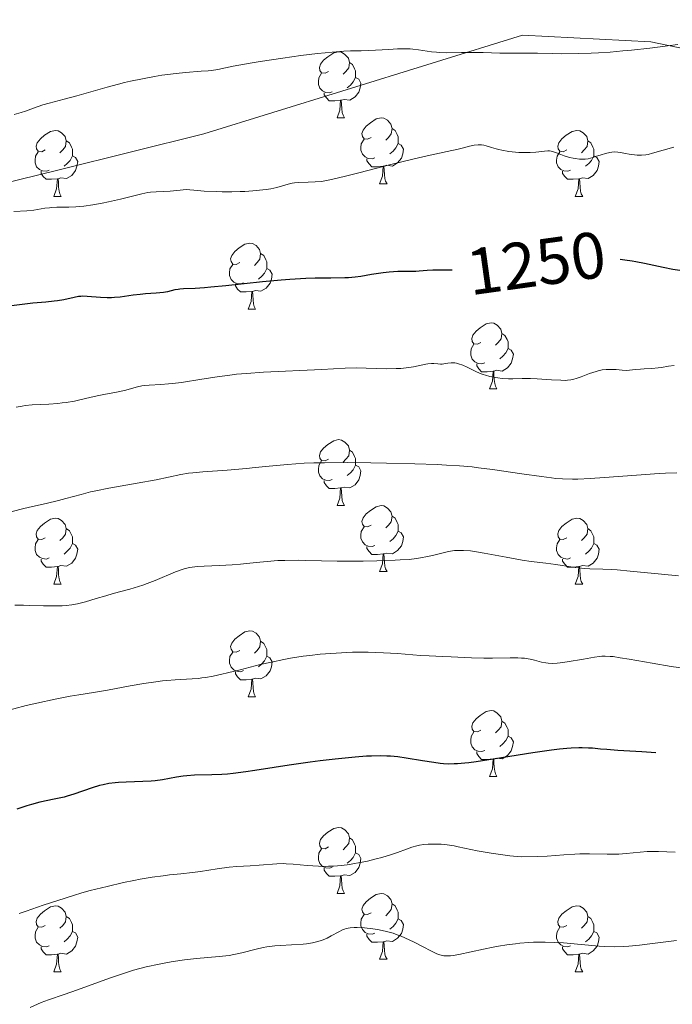
# Model space of a CAD drawing. Units: metres. Extents: x 653688 to 658209, y 4757522 to 4760592.
# Drawn here: x 654832 to 654931, y 4758327 to 4758477 of the extents above; entities that cross this region are included whole.
import ezdxf
from ezdxf.enums import TextEntityAlignment as Align

# ---------------------------------------------------------------- set-up
doc = ezdxf.new("R2010")
doc.units = ezdxf.units.M
doc.header["$MEASUREMENT"] = 0
doc.linetypes.add('DGN Style 3', pattern=[76.2188, 54.442, -21.7768])
for name, color, linetype, lineweight in [('Carátula', 7, 'Continuous', 0), ('Elementos auxiliares', 7, 'Continuous', 0), ('Entidades rústicas y varios', 7, 'Continuous', 0), ('Relieve y altimetría', 7, 'Continuous', 0), ('Textos de rotulación', 7, 'Continuous', 0), ('Viales y ferrocarril', 7, 'Continuous', 0)]:
    doc.layers.add(name, color=color, linetype=linetype, lineweight=lineweight)
doc.styles.add('Style-ariali', font='ariali.shx', dxfattribs={"bigfont": 'arialibig.shx'})

msp = doc.modelspace()

# ---------------------------------------------------------------- linework, layer by layer
at = {"layer": 'Carátula', "color": 7, "linetype": 'Continuous', "lineweight": 0}
msp.add_3dface([(653755.57, 4757521.51), (658209.41, 4757623.14), (658141.66, 4760592.38), (653687.81, 4760490.75)], dxfattribs=at)
at = {"layer": 'Elementos auxiliares', "color": 250, "linetype": 'Continuous', "lineweight": 0}
msp.add_3dface([(654631.83, 4757935.37), (654579.55, 4760248.73), (657976.79, 4760326.31), (658030.25, 4758012.92)], dxfattribs=at)
at = {"layer": 'Entidades rústicas y varios', "color": 92, "linetype": 'Continuous', "lineweight": 0, "flags": 128}
for points in [[(654879.15, 4758469.35), (654878.62, 4758469.08), (654878.09, 4758469.14), (654877.82, 4758469.51), (654877.77, 4758469.93), (654877.93, 4758470.45), (654878.41, 4758471.05), (654879.04, 4758471.58), (654879.94, 4758472.16), (654880.69, 4758472.32), (654881.11, 4758472.27), (654881.64, 4758471.95), (654882.17, 4758471.37), (654882.33, 4758470.73), (654882.22, 4758469.88), (654881.8, 4758469.35), (654881.38, 4758468.92)], [(654882.33, 4758470.73), (654882.81, 4758470.41), (654883.12, 4758469.77), (654883.28, 4758469.45), (654883.28, 4758468.87), (654883.28, 4758468.45), (654882.91, 4758467.76), (654882.49, 4758467.28), (654882.01, 4758466.86)], [(654879.73, 4758466.27), (654879.31, 4758466.11), (654878.72, 4758466.17), (654878.25, 4758466.38), (654877.82, 4758466.8), (654877.61, 4758467.39), (654877.61, 4758467.81), (654877.66, 4758468.39), (654878.09, 4758469.08)], [(654883.28, 4758468.45), (654883.74, 4758468.2), (654884.08, 4758467.58), (654883.97, 4758466.86), (654883.76, 4758466.22), (654883.18, 4758465.48), (654882.38, 4758465), (654881.53, 4758465.1), (654881.1, 4758464.97)], [(654880.99, 4758464.97), (654880.1, 4758464.89), (654879.26, 4758464.89), (654878.83, 4758465.32), (654878.51, 4758465.79), (654878.51, 4758466.11)], [(654880.45, 4758462.29), (654880.88, 4758463.45), (654880.99, 4758464.97), (654881.1, 4758464.97), (654881.14, 4758464.39), (654881.17, 4758463.7), (654881.24, 4758463.09), (654881.36, 4758462.69), (654881.57, 4758462.29)], [(654880.45, 4758462.29), (654881.57, 4758462.29)], [(654885.62, 4758459.31), (654885.09, 4758459.05), (654884.56, 4758459.1), (654884.3, 4758459.47), (654884.24, 4758459.9), (654884.4, 4758460.42), (654884.88, 4758461.01), (654885.52, 4758461.54), (654886.42, 4758462.13), (654887.16, 4758462.29), (654887.59, 4758462.23), (654888.12, 4758461.92), (654888.65, 4758461.33), (654888.81, 4758460.69), (654888.7, 4758459.84), (654888.27, 4758459.31), (654887.85, 4758458.89)], [(654888.81, 4758460.69), (654889.28, 4758460.38), (654889.6, 4758459.74), (654889.76, 4758459.42), (654889.76, 4758458.84), (654889.76, 4758458.41), (654889.39, 4758457.72), (654888.97, 4758457.24), (654888.49, 4758456.82)], [(654836.07, 4758457.41), (654835.54, 4758457.14), (654835.01, 4758457.2), (654834.74, 4758457.57), (654834.69, 4758457.99), (654834.85, 4758458.51), (654835.33, 4758459.11), (654835.96, 4758459.64), (654836.86, 4758460.22), (654837.61, 4758460.38), (654838.03, 4758460.33), (654838.56, 4758460.01), (654839.09, 4758459.43), (654839.25, 4758458.79), (654839.14, 4758457.94), (654838.72, 4758457.41), (654838.3, 4758456.98)], [(654886.21, 4758456.23), (654885.78, 4758456.07), (654885.2, 4758456.13), (654884.72, 4758456.34), (654884.3, 4758456.77), (654884.08, 4758457.35), (654884.08, 4758457.77), (654884.14, 4758458.36), (654884.56, 4758459.05)], [(654915.39, 4758457.41), (654914.86, 4758457.14), (654914.33, 4758457.2), (654914.07, 4758457.57), (654914.01, 4758457.99), (654914.17, 4758458.51), (654914.65, 4758459.11), (654915.29, 4758459.64), (654916.19, 4758460.22), (654916.93, 4758460.38), (654917.36, 4758460.33), (654917.89, 4758460.01), (654918.42, 4758459.43), (654918.58, 4758458.79), (654918.47, 4758457.94), (654918.04, 4758457.41), (654917.62, 4758456.98)], [(654839.25, 4758458.79), (654839.73, 4758458.47), (654840.04, 4758457.83), (654840.2, 4758457.51), (654840.2, 4758456.93), (654840.2, 4758456.51), (654839.83, 4758455.82), (654839.41, 4758455.34), (654838.93, 4758454.92)], [(654889.76, 4758458.41), (654890.21, 4758458.16), (654890.56, 4758457.55), (654890.45, 4758456.82), (654890.24, 4758456.18), (654889.65, 4758455.44), (654888.86, 4758454.96), (654888.01, 4758455.07), (654887.58, 4758454.94)], [(654918.58, 4758458.79), (654919.05, 4758458.47), (654919.37, 4758457.83), (654919.53, 4758457.51), (654919.53, 4758456.93), (654919.53, 4758456.51), (654919.16, 4758455.82), (654918.74, 4758455.34), (654918.26, 4758454.92)], [(654836.65, 4758454.33), (654836.23, 4758454.17), (654835.64, 4758454.23), (654835.17, 4758454.44), (654834.74, 4758454.86), (654834.53, 4758455.45), (654834.53, 4758455.87), (654834.58, 4758456.45), (654835.01, 4758457.14)], [(654840.2, 4758456.51), (654840.66, 4758456.26), (654841, 4758455.64), (654840.89, 4758454.92), (654840.68, 4758454.28), (654840.1, 4758453.54), (654839.3, 4758453.06), (654838.45, 4758453.16), (654838.02, 4758453.03)], [(654887.47, 4758454.94), (654886.58, 4758454.85), (654885.73, 4758454.85), (654885.31, 4758455.28), (654884.99, 4758455.76), (654884.99, 4758456.07)], [(654915.98, 4758454.33), (654915.55, 4758454.17), (654914.97, 4758454.23), (654914.49, 4758454.44), (654914.07, 4758454.86), (654913.85, 4758455.45), (654913.85, 4758455.87), (654913.91, 4758456.45), (654914.33, 4758457.14)], [(654919.53, 4758456.51), (654919.98, 4758456.26), (654920.33, 4758455.64), (654920.22, 4758454.92), (654920.01, 4758454.28), (654919.42, 4758453.54), (654918.63, 4758453.06), (654917.78, 4758453.16), (654917.35, 4758453.03)], [(654886.92, 4758452.25), (654887.36, 4758453.41), (654887.47, 4758454.94), (654887.58, 4758454.94), (654887.61, 4758454.35), (654887.65, 4758453.67), (654887.72, 4758453.05), (654887.83, 4758452.65), (654888.05, 4758452.25)], [(654837.91, 4758453.03), (654837.02, 4758452.95), (654836.18, 4758452.95), (654835.75, 4758453.38), (654835.43, 4758453.85), (654835.43, 4758454.17)], [(654837.37, 4758450.35), (654837.8, 4758451.51), (654837.91, 4758453.03), (654838.02, 4758453.03), (654838.06, 4758452.45), (654838.09, 4758451.76), (654838.16, 4758451.15), (654838.28, 4758450.75), (654838.49, 4758450.35)], [(654917.24, 4758453.03), (654916.35, 4758452.95), (654915.5, 4758452.95), (654915.08, 4758453.38), (654914.76, 4758453.85), (654914.76, 4758454.17)], [(654916.69, 4758450.35), (654917.13, 4758451.51), (654917.24, 4758453.03), (654917.35, 4758453.03), (654917.38, 4758452.45), (654917.42, 4758451.76), (654917.49, 4758451.15), (654917.6, 4758450.75), (654917.82, 4758450.35)], [(654886.92, 4758452.25), (654888.05, 4758452.25)], [(654837.37, 4758450.35), (654838.49, 4758450.35)], [(654916.69, 4758450.35), (654917.82, 4758450.35)], [(654865.64, 4758440.26), (654865.11, 4758440), (654864.58, 4758440.05), (654864.32, 4758440.42), (654864.26, 4758440.85), (654864.42, 4758441.37), (654864.9, 4758441.96), (654865.54, 4758442.49), (654866.44, 4758443.08), (654867.18, 4758443.24), (654867.61, 4758443.18), (654868.14, 4758442.87), (654868.67, 4758442.28), (654868.83, 4758441.64), (654868.72, 4758440.79), (654868.29, 4758440.26), (654867.87, 4758439.84)], [(654868.83, 4758441.64), (654869.3, 4758441.33), (654869.62, 4758440.69), (654869.78, 4758440.37), (654869.78, 4758439.79), (654869.78, 4758439.36), (654869.41, 4758438.67), (654868.99, 4758438.19), (654868.51, 4758437.77)], [(654866.23, 4758437.18), (654865.8, 4758437.02), (654865.22, 4758437.08), (654864.74, 4758437.29), (654864.32, 4758437.72), (654864.1, 4758438.3), (654864.1, 4758438.72), (654864.16, 4758439.31), (654864.58, 4758440)], [(654869.78, 4758439.36), (654870.23, 4758439.11), (654870.58, 4758438.5), (654870.47, 4758437.77), (654870.26, 4758437.13), (654869.67, 4758436.39), (654868.88, 4758435.91), (654868.03, 4758436.02), (654867.6, 4758435.89)], [(654867.49, 4758435.89), (654866.6, 4758435.8), (654865.75, 4758435.8), (654865.33, 4758436.23), (654865.01, 4758436.71), (654865.01, 4758437.02)], [(654866.94, 4758433.2), (654867.38, 4758434.36), (654867.49, 4758435.89), (654867.6, 4758435.89), (654867.63, 4758435.3), (654867.67, 4758434.62), (654867.74, 4758434), (654867.85, 4758433.6), (654868.07, 4758433.2)], [(654866.94, 4758433.2), (654868.07, 4758433.2)], [(654902.33, 4758428.12), (654901.8, 4758427.86), (654901.27, 4758427.91), (654901.01, 4758428.28), (654900.95, 4758428.71), (654901.11, 4758429.23), (654901.59, 4758429.82), (654902.23, 4758430.35), (654903.13, 4758430.94), (654903.87, 4758431.1), (654904.3, 4758431.04), (654904.83, 4758430.73), (654905.36, 4758430.14), (654905.52, 4758429.5), (654905.41, 4758428.65), (654904.98, 4758428.12), (654904.56, 4758427.7)], [(654905.52, 4758429.5), (654905.99, 4758429.19), (654906.31, 4758428.55), (654906.47, 4758428.23), (654906.47, 4758427.65), (654906.47, 4758427.22), (654906.1, 4758426.53), (654905.68, 4758426.05), (654905.2, 4758425.63)], [(654902.92, 4758425.04), (654902.49, 4758424.88), (654901.91, 4758424.94), (654901.43, 4758425.15), (654901.01, 4758425.58), (654900.79, 4758426.16), (654900.79, 4758426.58), (654900.85, 4758427.17), (654901.27, 4758427.86)], [(654906.47, 4758427.22), (654906.92, 4758426.97), (654907.27, 4758426.36), (654907.16, 4758425.63), (654906.95, 4758424.99), (654906.36, 4758424.25), (654905.57, 4758423.77), (654904.72, 4758423.88), (654904.29, 4758423.75)], [(654904.18, 4758423.75), (654903.29, 4758423.66), (654902.44, 4758423.66), (654902.02, 4758424.09), (654901.7, 4758424.57), (654901.7, 4758424.88)], [(654903.63, 4758421.06), (654904.07, 4758422.22), (654904.18, 4758423.75), (654904.29, 4758423.75), (654904.32, 4758423.16), (654904.36, 4758422.48), (654904.43, 4758421.86), (654904.54, 4758421.46), (654904.76, 4758421.06)], [(654903.63, 4758421.06), (654904.76, 4758421.06)], [(654879.15, 4758410.35), (654878.62, 4758410.09), (654878.09, 4758410.14), (654877.82, 4758410.51), (654877.77, 4758410.94), (654877.93, 4758411.46), (654878.41, 4758412.05), (654879.04, 4758412.58), (654879.94, 4758413.17), (654880.69, 4758413.33), (654881.11, 4758413.27), (654881.64, 4758412.96), (654882.17, 4758412.37), (654882.33, 4758411.73), (654882.22, 4758410.88), (654881.8, 4758410.35), (654881.38, 4758409.93)], [(654882.33, 4758411.73), (654882.81, 4758411.42), (654883.12, 4758410.78), (654883.28, 4758410.46), (654883.28, 4758409.88), (654883.28, 4758409.45), (654882.91, 4758408.76), (654882.49, 4758408.28), (654882.01, 4758407.86)], [(654879.73, 4758407.27), (654879.31, 4758407.11), (654878.72, 4758407.17), (654878.25, 4758407.38), (654877.82, 4758407.81), (654877.61, 4758408.39), (654877.61, 4758408.81), (654877.66, 4758409.4), (654878.09, 4758410.09)], [(654883.28, 4758409.45), (654883.74, 4758409.2), (654884.08, 4758408.59), (654883.97, 4758407.86), (654883.76, 4758407.22), (654883.18, 4758406.48), (654882.38, 4758406), (654881.53, 4758406.11), (654881.1, 4758405.98)], [(654880.99, 4758405.98), (654880.1, 4758405.89), (654879.26, 4758405.89), (654878.83, 4758406.32), (654878.51, 4758406.8), (654878.51, 4758407.11)], [(654880.45, 4758403.29), (654880.88, 4758404.45), (654880.99, 4758405.98), (654881.1, 4758405.98), (654881.14, 4758405.39), (654881.17, 4758404.71), (654881.24, 4758404.09), (654881.36, 4758403.69), (654881.57, 4758403.29)], [(654880.45, 4758403.29), (654881.57, 4758403.29)], [(654885.62, 4758400.32), (654885.09, 4758400.05), (654884.56, 4758400.11), (654884.3, 4758400.48), (654884.24, 4758400.9), (654884.4, 4758401.42), (654884.88, 4758402.02), (654885.52, 4758402.55), (654886.42, 4758403.13), (654887.16, 4758403.29), (654887.59, 4758403.24), (654888.12, 4758402.92), (654888.65, 4758402.34), (654888.81, 4758401.7), (654888.7, 4758400.85), (654888.27, 4758400.32), (654887.85, 4758399.89)], [(654836.07, 4758398.41), (654835.54, 4758398.15), (654835.01, 4758398.2), (654834.74, 4758398.57), (654834.69, 4758399), (654834.85, 4758399.52), (654835.33, 4758400.11), (654835.96, 4758400.64), (654836.86, 4758401.23), (654837.61, 4758401.39), (654838.03, 4758401.33), (654838.56, 4758401.02), (654839.09, 4758400.43), (654839.25, 4758399.79), (654839.14, 4758398.94), (654838.72, 4758398.41), (654838.3, 4758397.99)], [(654888.81, 4758401.7), (654889.28, 4758401.38), (654889.6, 4758400.74), (654889.76, 4758400.42), (654889.76, 4758399.84), (654889.76, 4758399.42), (654889.39, 4758398.73), (654888.97, 4758398.25), (654888.49, 4758397.83)], [(654915.39, 4758398.41), (654914.86, 4758398.15), (654914.33, 4758398.2), (654914.07, 4758398.57), (654914.01, 4758399), (654914.17, 4758399.52), (654914.65, 4758400.11), (654915.29, 4758400.64), (654916.19, 4758401.23), (654916.93, 4758401.39), (654917.36, 4758401.33), (654917.89, 4758401.02), (654918.42, 4758400.43), (654918.58, 4758399.79), (654918.47, 4758398.94), (654918.04, 4758398.41), (654917.62, 4758397.99)], [(654839.25, 4758399.79), (654839.73, 4758399.48), (654840.04, 4758398.84), (654840.2, 4758398.52), (654840.2, 4758397.94), (654840.2, 4758397.51), (654839.83, 4758396.82), (654839.41, 4758396.34), (654838.93, 4758395.92)], [(654886.21, 4758397.24), (654885.78, 4758397.08), (654885.2, 4758397.14), (654884.72, 4758397.35), (654884.3, 4758397.77), (654884.08, 4758398.36), (654884.08, 4758398.78), (654884.14, 4758399.36), (654884.56, 4758400.05)], [(654889.76, 4758399.42), (654890.21, 4758399.17), (654890.56, 4758398.55), (654890.45, 4758397.83), (654890.24, 4758397.19), (654889.65, 4758396.45), (654888.86, 4758395.97), (654888.01, 4758396.07), (654887.58, 4758395.94)], [(654918.58, 4758399.79), (654919.05, 4758399.48), (654919.37, 4758398.84), (654919.53, 4758398.52), (654919.53, 4758397.94), (654919.53, 4758397.51), (654919.16, 4758396.82), (654918.74, 4758396.34), (654918.26, 4758395.92)], [(654836.65, 4758395.33), (654836.23, 4758395.17), (654835.64, 4758395.23), (654835.17, 4758395.44), (654834.74, 4758395.87), (654834.53, 4758396.45), (654834.53, 4758396.87), (654834.58, 4758397.46), (654835.01, 4758398.15)], [(654915.98, 4758395.33), (654915.55, 4758395.17), (654914.97, 4758395.23), (654914.49, 4758395.44), (654914.07, 4758395.87), (654913.85, 4758396.45), (654913.85, 4758396.87), (654913.91, 4758397.46), (654914.33, 4758398.15)], [(654840.2, 4758397.51), (654840.66, 4758397.26), (654841, 4758396.65), (654840.89, 4758395.92), (654840.68, 4758395.28), (654840.1, 4758394.54), (654839.3, 4758394.06), (654838.45, 4758394.17), (654838.02, 4758394.04)], [(654887.47, 4758395.94), (654886.58, 4758395.86), (654885.73, 4758395.86), (654885.31, 4758396.29), (654884.99, 4758396.76), (654884.99, 4758397.08)], [(654919.53, 4758397.51), (654919.98, 4758397.26), (654920.33, 4758396.65), (654920.22, 4758395.92), (654920.01, 4758395.28), (654919.42, 4758394.54), (654918.63, 4758394.06), (654917.78, 4758394.17), (654917.35, 4758394.04)], [(654837.91, 4758394.04), (654837.02, 4758393.95), (654836.18, 4758393.95), (654835.75, 4758394.38), (654835.43, 4758394.86), (654835.43, 4758395.17)], [(654886.92, 4758393.26), (654887.36, 4758394.42), (654887.47, 4758395.94), (654887.58, 4758395.94), (654887.61, 4758395.36), (654887.65, 4758394.67), (654887.72, 4758394.06), (654887.83, 4758393.66), (654888.05, 4758393.26)], [(654917.24, 4758394.04), (654916.35, 4758393.95), (654915.5, 4758393.95), (654915.08, 4758394.38), (654914.76, 4758394.86), (654914.76, 4758395.17)], [(654837.37, 4758391.35), (654837.8, 4758392.51), (654837.91, 4758394.04), (654838.02, 4758394.04), (654838.06, 4758393.45), (654838.09, 4758392.77), (654838.16, 4758392.15), (654838.28, 4758391.75), (654838.49, 4758391.35)], [(654886.92, 4758393.26), (654888.05, 4758393.26)], [(654916.69, 4758391.35), (654917.13, 4758392.51), (654917.24, 4758394.04), (654917.35, 4758394.04), (654917.38, 4758393.45), (654917.42, 4758392.77), (654917.49, 4758392.15), (654917.6, 4758391.75), (654917.82, 4758391.35)], [(654837.37, 4758391.35), (654838.49, 4758391.35)], [(654916.69, 4758391.35), (654917.82, 4758391.35)], [(654865.64, 4758381.27), (654865.11, 4758381.01), (654864.58, 4758381.06), (654864.32, 4758381.43), (654864.26, 4758381.86), (654864.42, 4758382.38), (654864.9, 4758382.97), (654865.54, 4758383.5), (654866.44, 4758384.09), (654867.18, 4758384.25), (654867.61, 4758384.19), (654868.14, 4758383.88), (654868.67, 4758383.29), (654868.83, 4758382.65), (654868.72, 4758381.8), (654868.29, 4758381.27), (654867.87, 4758380.85)], [(654868.83, 4758382.65), (654869.3, 4758382.34), (654869.62, 4758381.7), (654869.78, 4758381.38), (654869.78, 4758380.8), (654869.78, 4758380.37), (654869.41, 4758379.68), (654868.99, 4758379.2), (654868.51, 4758378.78)], [(654866.23, 4758378.19), (654865.8, 4758378.03), (654865.22, 4758378.09), (654864.74, 4758378.3), (654864.32, 4758378.73), (654864.1, 4758379.31), (654864.1, 4758379.73), (654864.16, 4758380.32), (654864.58, 4758381.01)], [(654869.78, 4758380.37), (654870.23, 4758380.12), (654870.58, 4758379.51), (654870.47, 4758378.78), (654870.26, 4758378.14), (654869.67, 4758377.4), (654868.88, 4758376.92), (654868.03, 4758377.03), (654867.6, 4758376.9)], [(654867.49, 4758376.9), (654866.6, 4758376.81), (654865.75, 4758376.81), (654865.33, 4758377.24), (654865.01, 4758377.72), (654865.01, 4758378.03)], [(654866.94, 4758374.21), (654867.38, 4758375.37), (654867.49, 4758376.9), (654867.6, 4758376.9), (654867.63, 4758376.31), (654867.67, 4758375.63), (654867.74, 4758375.01), (654867.85, 4758374.61), (654868.07, 4758374.21)], [(654866.94, 4758374.21), (654868.07, 4758374.21)], [(654902.33, 4758369.13), (654901.8, 4758368.87), (654901.27, 4758368.92), (654901.01, 4758369.29), (654900.95, 4758369.72), (654901.11, 4758370.24), (654901.59, 4758370.83), (654902.23, 4758371.36), (654903.13, 4758371.95), (654903.87, 4758372.11), (654904.3, 4758372.05), (654904.83, 4758371.74), (654905.36, 4758371.15), (654905.52, 4758370.51), (654905.41, 4758369.66), (654904.98, 4758369.13), (654904.56, 4758368.71)], [(654905.52, 4758370.51), (654905.99, 4758370.2), (654906.31, 4758369.56), (654906.47, 4758369.24), (654906.47, 4758368.66), (654906.47, 4758368.23), (654906.1, 4758367.54), (654905.68, 4758367.06), (654905.2, 4758366.64)], [(654902.92, 4758366.05), (654902.49, 4758365.89), (654901.91, 4758365.95), (654901.43, 4758366.16), (654901.01, 4758366.59), (654900.79, 4758367.17), (654900.79, 4758367.59), (654900.85, 4758368.18), (654901.27, 4758368.87)], [(654906.47, 4758368.23), (654906.92, 4758367.98), (654907.27, 4758367.37), (654907.16, 4758366.64), (654906.95, 4758366), (654906.36, 4758365.26), (654905.57, 4758364.78), (654904.72, 4758364.89), (654904.29, 4758364.76)], [(654904.18, 4758364.76), (654903.29, 4758364.67), (654902.44, 4758364.67), (654902.02, 4758365.1), (654901.7, 4758365.58), (654901.7, 4758365.89)], [(654903.63, 4758362.07), (654904.07, 4758363.23), (654904.18, 4758364.76), (654904.29, 4758364.76), (654904.32, 4758364.17), (654904.36, 4758363.49), (654904.43, 4758362.87), (654904.54, 4758362.47), (654904.76, 4758362.07)], [(654903.63, 4758362.07), (654904.76, 4758362.07)], [(654879.15, 4758351.36), (654878.62, 4758351.1), (654878.09, 4758351.15), (654877.82, 4758351.52), (654877.77, 4758351.95), (654877.93, 4758352.47), (654878.41, 4758353.06), (654879.04, 4758353.59), (654879.94, 4758354.18), (654880.69, 4758354.34), (654881.11, 4758354.28), (654881.64, 4758353.97), (654882.17, 4758353.38), (654882.33, 4758352.74), (654882.22, 4758351.89), (654881.8, 4758351.36), (654881.38, 4758350.94)], [(654882.33, 4758352.74), (654882.81, 4758352.43), (654883.12, 4758351.79), (654883.28, 4758351.47), (654883.28, 4758350.89), (654883.28, 4758350.46), (654882.91, 4758349.77), (654882.49, 4758349.29), (654882.01, 4758348.87)], [(654879.73, 4758348.28), (654879.31, 4758348.12), (654878.72, 4758348.18), (654878.25, 4758348.39), (654877.82, 4758348.82), (654877.61, 4758349.4), (654877.61, 4758349.82), (654877.66, 4758350.41), (654878.09, 4758351.1)], [(654883.28, 4758350.46), (654883.74, 4758350.21), (654884.08, 4758349.6), (654883.97, 4758348.87), (654883.76, 4758348.23), (654883.18, 4758347.49), (654882.38, 4758347.01), (654881.53, 4758347.12), (654881.1, 4758346.99)], [(654880.99, 4758346.99), (654880.1, 4758346.9), (654879.26, 4758346.9), (654878.83, 4758347.33), (654878.51, 4758347.81), (654878.51, 4758348.12)], [(654880.45, 4758344.3), (654880.88, 4758345.46), (654880.99, 4758346.99), (654881.1, 4758346.99), (654881.14, 4758346.4), (654881.17, 4758345.72), (654881.24, 4758345.1), (654881.36, 4758344.7), (654881.57, 4758344.3)], [(654880.45, 4758344.3), (654881.57, 4758344.3)], [(654885.62, 4758341.33), (654885.09, 4758341.06), (654884.56, 4758341.12), (654884.3, 4758341.49), (654884.24, 4758341.91), (654884.4, 4758342.43), (654884.88, 4758343.03), (654885.52, 4758343.56), (654886.42, 4758344.14), (654887.16, 4758344.3), (654887.59, 4758344.25), (654888.12, 4758343.93), (654888.65, 4758343.35), (654888.81, 4758342.71), (654888.7, 4758341.86), (654888.27, 4758341.33), (654887.85, 4758340.9)], [(654836.07, 4758339.42), (654835.54, 4758339.16), (654835.01, 4758339.21), (654834.74, 4758339.58), (654834.69, 4758340.01), (654834.85, 4758340.53), (654835.33, 4758341.12), (654835.96, 4758341.65), (654836.86, 4758342.24), (654837.61, 4758342.4), (654838.03, 4758342.34), (654838.56, 4758342.03), (654839.09, 4758341.44), (654839.25, 4758340.8), (654839.14, 4758339.95), (654838.72, 4758339.42), (654838.3, 4758339)], [(654888.81, 4758342.71), (654889.28, 4758342.39), (654889.6, 4758341.75), (654889.76, 4758341.43), (654889.76, 4758340.85), (654889.76, 4758340.43), (654889.39, 4758339.74), (654888.97, 4758339.26), (654888.49, 4758338.84)], [(654915.39, 4758339.42), (654914.86, 4758339.16), (654914.33, 4758339.21), (654914.07, 4758339.58), (654914.01, 4758340.01), (654914.17, 4758340.53), (654914.65, 4758341.12), (654915.29, 4758341.65), (654916.19, 4758342.24), (654916.93, 4758342.4), (654917.36, 4758342.34), (654917.89, 4758342.03), (654918.42, 4758341.44), (654918.58, 4758340.8), (654918.47, 4758339.95), (654918.04, 4758339.42), (654917.62, 4758339)], [(654839.25, 4758340.8), (654839.73, 4758340.49), (654840.04, 4758339.85), (654840.2, 4758339.53), (654840.2, 4758338.95), (654840.2, 4758338.52), (654839.83, 4758337.83), (654839.41, 4758337.35), (654838.93, 4758336.93)], [(654886.21, 4758338.25), (654885.78, 4758338.09), (654885.2, 4758338.15), (654884.72, 4758338.36), (654884.3, 4758338.78), (654884.08, 4758339.37), (654884.08, 4758339.79), (654884.14, 4758340.37), (654884.56, 4758341.06)], [(654918.58, 4758340.8), (654919.05, 4758340.49), (654919.37, 4758339.85), (654919.53, 4758339.53), (654919.53, 4758338.95), (654919.53, 4758338.52), (654919.16, 4758337.83), (654918.74, 4758337.35), (654918.26, 4758336.93)], [(654836.65, 4758336.34), (654836.23, 4758336.18), (654835.64, 4758336.24), (654835.17, 4758336.45), (654834.74, 4758336.88), (654834.53, 4758337.46), (654834.53, 4758337.88), (654834.58, 4758338.47), (654835.01, 4758339.16)], [(654889.76, 4758340.43), (654890.21, 4758340.18), (654890.56, 4758339.56), (654890.45, 4758338.84), (654890.24, 4758338.2), (654889.65, 4758337.46), (654888.86, 4758336.98), (654888.01, 4758337.08), (654887.58, 4758336.95)], [(654915.98, 4758336.34), (654915.55, 4758336.18), (654914.97, 4758336.24), (654914.49, 4758336.45), (654914.07, 4758336.88), (654913.85, 4758337.46), (654913.85, 4758337.88), (654913.91, 4758338.47), (654914.33, 4758339.16)], [(654840.2, 4758338.52), (654840.66, 4758338.27), (654841, 4758337.66), (654840.89, 4758336.93), (654840.68, 4758336.29), (654840.1, 4758335.55), (654839.3, 4758335.07), (654838.45, 4758335.18), (654838.02, 4758335.05)], [(654887.47, 4758336.95), (654886.58, 4758336.87), (654885.73, 4758336.87), (654885.31, 4758337.3), (654884.99, 4758337.77), (654884.99, 4758338.09)], [(654919.53, 4758338.52), (654919.98, 4758338.27), (654920.33, 4758337.66), (654920.22, 4758336.93), (654920.01, 4758336.29), (654919.42, 4758335.55), (654918.63, 4758335.07), (654917.78, 4758335.18), (654917.35, 4758335.05)], [(654837.91, 4758335.05), (654837.02, 4758334.96), (654836.18, 4758334.96), (654835.75, 4758335.39), (654835.43, 4758335.87), (654835.43, 4758336.18)], [(654886.92, 4758334.27), (654887.36, 4758335.43), (654887.47, 4758336.95), (654887.58, 4758336.95), (654887.61, 4758336.37), (654887.65, 4758335.68), (654887.72, 4758335.07), (654887.83, 4758334.67), (654888.05, 4758334.27)], [(654917.24, 4758335.05), (654916.35, 4758334.96), (654915.5, 4758334.96), (654915.08, 4758335.39), (654914.76, 4758335.87), (654914.76, 4758336.18)], [(654837.37, 4758332.36), (654837.8, 4758333.52), (654837.91, 4758335.05), (654838.02, 4758335.05), (654838.06, 4758334.46), (654838.09, 4758333.78), (654838.16, 4758333.16), (654838.28, 4758332.76), (654838.49, 4758332.36)], [(654916.69, 4758332.36), (654917.13, 4758333.52), (654917.24, 4758335.05), (654917.35, 4758335.05), (654917.38, 4758334.46), (654917.42, 4758333.78), (654917.49, 4758333.16), (654917.6, 4758332.76), (654917.82, 4758332.36)], [(654886.92, 4758334.27), (654888.05, 4758334.27)], [(654837.37, 4758332.36), (654838.49, 4758332.36)], [(654916.69, 4758332.36), (654917.82, 4758332.36)]]:
    msp.add_lwpolyline(points, dxfattribs=at)
at = {"layer": 'Relieve y altimetría', "color": 36, "linetype": 'Continuous', "lineweight": 0, "flags": 128}
for points, elevation in [([(654932.31, 4758473.43), (654928.05, 4758472.91), (654925.25, 4758472.61), (654923.91, 4758472.48), (654921.98, 4758472.31), (654920.21, 4758472.19), (654919.11, 4758472.14), (654917.12, 4758472.06), (654914.58, 4758472.04), (654913.17, 4758472.06), (654910.96, 4758472.12), (654909.29, 4758472.14), (654907.67, 4758472.11), (654906.82, 4758472.11), (654905.22, 4758472.14), (654902.66, 4758472.21), (654901.32, 4758472.22), (654899.38, 4758472.21), (654897.04, 4758472.2), (654896.04, 4758472.23), (654895.6, 4758472.26), (654894.8, 4758472.34), (654892.84, 4758472.64), (654891.99, 4758472.74), (654891.55, 4758472.77), (654890.84, 4758472.79), (654889.66, 4758472.78), (654888.31, 4758472.7), (654886.29, 4758472.58), (654885.23, 4758472.53), (654884.14, 4758472.51), (654882.47, 4758472.47), (654881.48, 4758472.42), (654879.7, 4758472.29), (654878.66, 4758472.2), (654877.5, 4758472.07), (654874.92, 4758471.76), (654872.19, 4758471.39), (654868.73, 4758470.87), (654867.23, 4758470.62), (654864.63, 4758470.14), (654862.3, 4758469.67), (654861.33, 4758469.51), (654860.83, 4758469.46), (654859.8, 4758469.37), (654857.4, 4758469.19), (654855.98, 4758469.06), (654853.82, 4758468.77), (654852.66, 4758468.58), (654850.85, 4758468.25), (654849.02, 4758467.87), (654848.12, 4758467.65), (654847.23, 4758467.43), (654845.5, 4758466.96), (654842.31, 4758466.03), (654840.87, 4758465.62), (654838.92, 4758465.12), (654836.68, 4758464.55), (654835.68, 4758464.27), (654834.29, 4758463.78), (654833.05, 4758463.33), (654832.4, 4758463.11), (654831.34, 4758462.8)], 1240), ([(654931.66, 4758457.84), (654930.06, 4758457.39), (654928.44, 4758456.9), (654927.75, 4758456.74), (654927.42, 4758456.69), (654926.76, 4758456.63), (654926.11, 4758456.63), (654925.7, 4758456.66), (654924.9, 4758456.77), (654924.32, 4758456.88), (654923.56, 4758457.03), (654923.18, 4758457.08), (654922.58, 4758457.1), (654922.27, 4758457.08), (654921.94, 4758457.03), (654921.28, 4758456.88), (654920.61, 4758456.67), (654919.76, 4758456.39), (654919.38, 4758456.27), (654918.63, 4758456.08), (654918.2, 4758456.02), (654917.92, 4758456.01), (654917.34, 4758456.03), (654916.69, 4758456.1), (654916.35, 4758456.16), (654915.82, 4758456.28), (654915.02, 4758456.51), (654914.51, 4758456.71), (654913.84, 4758456.98), (654913.51, 4758457.09), (654913.01, 4758457.22), (654912.76, 4758457.25), (654912.51, 4758457.26), (654911.99, 4758457.22), (654910.69, 4758457.05), (654909.84, 4758457), (654908.83, 4758457), (654908.1, 4758457.04), (654907.09, 4758457.13), (654906.6, 4758457.19), (654905.54, 4758457.36), (654905.07, 4758457.46), (654904.65, 4758457.57), (654903.93, 4758457.78), (654903.13, 4758458.05), (654902.77, 4758458.14), (654902.41, 4758458.2), (654902.23, 4758458.21), (654901.94, 4758458.21), (654901.32, 4758458.13), (654900.61, 4758457.97), (654899.5, 4758457.69), (654898.86, 4758457.54), (654897.18, 4758457.17), (654894.14, 4758456.52), (654892.16, 4758456.06), (654888.63, 4758455.18), (654883.78, 4758453.92), (654881.76, 4758453.4), (654879.59, 4758452.89), (654878.61, 4758452.69), (654878.07, 4758452.61), (654877.14, 4758452.54), (654876.08, 4758452.51), (654874.64, 4758452.47), (654873.96, 4758452.4), (654873.64, 4758452.35), (654873.02, 4758452.21), (654871.3, 4758451.7), (654870.39, 4758451.51), (654869.66, 4758451.4), (654867.65, 4758451.2), (654866.41, 4758451.11)], 1245), ([(654866.41, 4758451.11), (654865.69, 4758451.07), (654864.44, 4758451.04), (654862.96, 4758451.04), (654862.13, 4758451.07), (654860.26, 4758451.16), (654859.22, 4758451.24), (654857.5, 4758451.39), (654856.58, 4758451.28), (654855.07, 4758451.15), (654852.95, 4758451.05), (654852.08, 4758450.98), (654851.65, 4758450.92), (654850.75, 4758450.74), (654847.5, 4758449.93), (654845.68, 4758449.52), (654844.73, 4758449.32), (654843.3, 4758449.06), (654841.93, 4758448.86), (654841.29, 4758448.78), (654840.7, 4758448.73), (654839.63, 4758448.68), (654837.85, 4758448.68), (654837.08, 4758448.65), (654836.72, 4758448.62), (654835.99, 4758448.53), (654834.33, 4758448.27), (654833.27, 4758448.16), (654831.3, 4758448.03)], 1245), ([(654923.8, 4758423.89), (654922.9, 4758423.98), (654922.42, 4758424.01), (654921.74, 4758424.02), (654921.38, 4758423.99), (654920.8, 4758423.93), (654920.19, 4758423.8), (654919.87, 4758423.72), (654918.87, 4758423.39), (654917.56, 4758422.89), (654916.98, 4758422.68), (654916.32, 4758422.48), (654916, 4758422.41), (654915.48, 4758422.36), (654915.18, 4758422.35), (654914.47, 4758422.37), (654913.06, 4758422.45), (654910.91, 4758422.59), (654909.9, 4758422.63), (654908.61, 4758422.61), (654907.19, 4758422.56), (654906.54, 4758422.56), (654905.55, 4758422.63), (654904.9, 4758422.73), (654903.7, 4758422.96), (654903.02, 4758423.14), (654902.7, 4758423.24), (654902.22, 4758423.41), (654901.44, 4758423.75), (654900.22, 4758424.36), (654899.58, 4758424.66), (654898.94, 4758424.88), (654898.64, 4758424.96), (654898.36, 4758425), (654897.82, 4758425.01), (654897.32, 4758424.96), (654896.71, 4758424.86), (654896.42, 4758424.84), (654896.2, 4758424.83), (654895.77, 4758424.85), (654895.15, 4758424.9), (654894.81, 4758424.9), (654894.25, 4758424.86), (654893.94, 4758424.81), (654893.23, 4758424.66), (654892.07, 4758424.42), (654891.37, 4758424.3), (654890.57, 4758424.21), (654890.14, 4758424.18), (654889.44, 4758424.14), (654887.91, 4758424.13), (654883.38, 4758424.24), (654881.7, 4758424.21), (654878.14, 4758424), (654869.24, 4758423.58), (654866.66, 4758423.41), (654865.14, 4758423.27), (654864.16, 4758423.16), (654862.21, 4758422.9), (654859.87, 4758422.53), (654856.8, 4758422.04), (654855.42, 4758421.86), (654854.79, 4758421.8), (654853.67, 4758421.71), (654851.86, 4758421.62), (654851.11, 4758421.55), (654850.77, 4758421.5), (654850.12, 4758421.37), (654848.12, 4758420.83), (654846.9, 4758420.57), (654844.99, 4758420.2), (654843.95, 4758419.98), (654842.86, 4758419.73), (654841.32, 4758419.38), (654840.52, 4758419.21), (654839.27, 4758419), (654838.62, 4758418.91), (654837.96, 4758418.84), (654836.63, 4758418.74), (654834.09, 4758418.61), (654833.01, 4758418.52), (654832.53, 4758418.45), (654831.62, 4758418.29)], 1255), ([(654931.75, 4758424.62), (654930.89, 4758424.51), (654929.82, 4758424.33), (654929.32, 4758424.26), (654928.31, 4758424.15), (654927.15, 4758424.09), (654926.62, 4758424.06), (654925.87, 4758423.99), (654924.92, 4758423.88), (654924.46, 4758423.86), (654923.8, 4758423.89)], 1255), ([(654913.06, 4758407.51), (654911.55, 4758407.7), (654908.54, 4758408.13), (654904.11, 4758408.78), (654901.99, 4758409.06), (654901, 4758409.17), (654899.09, 4758409.34), (654897.12, 4758409.47), (654895.69, 4758409.53), (654892.29, 4758409.65), (654887.97, 4758409.76), (654885.6, 4758409.8), (654881.98, 4758409.84), (654878.52, 4758409.82), (654876.93, 4758409.79), (654875.47, 4758409.73), (654872.9, 4758409.57), (654870.66, 4758409.36), (654867.98, 4758409.07), (654866.68, 4758408.93), (654863.72, 4758408.69), (654860.04, 4758408.43), (654858.52, 4758408.29), (654857.86, 4758408.21), (654856.7, 4758408.02), (654852.94, 4758407.24), (654850.04, 4758406.71), (654845.71, 4758405.93), (654843.78, 4758405.55), (654842.94, 4758405.37), (654841.52, 4758405.01), (654839.2, 4758404.36), (654838.08, 4758404.05), (654836.21, 4758403.61), (654833.68, 4758403.05), (654832.58, 4758402.8), (654830.07, 4758402.15)], 1260), ([(654932.15, 4758408.28), (654930.41, 4758408.25), (654929.43, 4758408.2), (654926, 4758407.95), (654921.12, 4758407.55), (654918.93, 4758407.4), (654917.1, 4758407.33), (654916.28, 4758407.32), (654914.76, 4758407.37), (654913.75, 4758407.44), (654913.06, 4758407.51)], 1260), ([(654932.37, 4758392.6), (654929.82, 4758392.84), (654925.02, 4758393.34), (654923.04, 4758393.52), (654922.22, 4758393.58), (654920.87, 4758393.64), (654918.91, 4758393.68), (654918.07, 4758393.72), (654917.62, 4758393.77), (654916.69, 4758393.89), (654914.71, 4758394.2), (654913.71, 4758394.35), (654912.22, 4758394.52), (654909.96, 4758394.78), (654908.59, 4758394.99), (654906.18, 4758395.43), (654902.84, 4758396.07), (654901.38, 4758396.31), (654900.75, 4758396.39), (654899.69, 4758396.48), (654898.82, 4758396.48), (654898.32, 4758396.45), (654898.01, 4758396.41), (654897.42, 4758396.31), (654896.4, 4758396.08), (654894.99, 4758395.72), (654894.23, 4758395.55), (654893.14, 4758395.34), (654892.51, 4758395.24), (654891.42, 4758395.12), (654890.07, 4758395.02), (654889.29, 4758394.98), (654886.48, 4758394.89), (654884.41, 4758394.86), (654880.45, 4758394.86), (654878.1, 4758394.9), (654875.65, 4758394.96), (654874.58, 4758394.98), (654872.5, 4758394.96), (654871.45, 4758394.92), (654869.83, 4758394.81), (654868.14, 4758394.64), (654865.74, 4758394.4), (654864.49, 4758394.3), (654862.58, 4758394.2), (654860.22, 4758394.1), (654859.22, 4758394.04), (654858.4, 4758393.95), (654858.04, 4758393.89), (654857.36, 4758393.73), (654856.91, 4758393.59), (654855.9, 4758393.2)], 1265), ([(654855.9, 4758393.2), (654852.79, 4758391.89), (654851.55, 4758391.42), (654850.9, 4758391.19), (654850.25, 4758390.98), (654848.93, 4758390.58), (654846.39, 4758389.9), (654845.26, 4758389.58), (654843.81, 4758389.15), (654842.18, 4758388.64), (654841.38, 4758388.44), (654840.97, 4758388.35), (654840.13, 4758388.21), (654839.24, 4758388.11), (654838.62, 4758388.07), (654837.34, 4758388.03), (654835.82, 4758388.05), (654833.74, 4758388.12), (654832.73, 4758388.14), (654831.42, 4758388.14)], 1265), ([(654933.86, 4758378.48), (654931.29, 4758378.82), (654928.37, 4758379.3), (654924.88, 4758379.92), (654923.5, 4758380.16), (654922.44, 4758380.32), (654922, 4758380.36), (654921.22, 4758380.39), (654920.72, 4758380.37), (654920.37, 4758380.34), (654919.59, 4758380.23), (654917.92, 4758379.95), (654915.46, 4758379.53), (654914.38, 4758379.38), (654913.92, 4758379.33), (654913.15, 4758379.29), (654912.54, 4758379.31), (654912.19, 4758379.35), (654911.54, 4758379.5), (654910.48, 4758379.8), (654909.8, 4758379.94), (654908.98, 4758380.06), (654908.5, 4758380.09), (654907.97, 4758380.12), (654906.77, 4758380.12), (654904.11, 4758380.08), (654902.78, 4758380.07), (654900.92, 4758380.12), (654897.8, 4758380.3), (654896.48, 4758380.35), (654894.48, 4758380.43), (654893.16, 4758380.51), (654889.62, 4758380.79), (654887.49, 4758380.92), (654885.19, 4758381), (654884, 4758381), (654882.78, 4758380.99), (654881.96, 4758380.96), (654880.32, 4758380.87), (654877.89, 4758380.67), (654876.31, 4758380.5), (654875.29, 4758380.37), (654873.36, 4758380.07), (654872.35, 4758379.89), (654870.47, 4758379.5), (654868.77, 4758379.1), (654865.7, 4758378.3), (654863.81, 4758377.84)], 1270), ([(654863.81, 4758377.84), (654862.9, 4758377.63), (654861.62, 4758377.37), (654860.44, 4758377.16), (654859.89, 4758377.08), (654859.37, 4758377.01), (654858.41, 4758376.92), (654855.8, 4758376.78), (654854.57, 4758376.68), (654853.91, 4758376.62), (654852.86, 4758376.48), (654851.08, 4758376.21), (654849, 4758375.85), (654845.53, 4758375.23), (654843.38, 4758374.88), (654841.16, 4758374.53), (654839.86, 4758374.31), (654837.58, 4758373.87), (654834.79, 4758373.25), (654833.17, 4758372.86), (654829.39, 4758371.88)], 1270), ([(654931.88, 4758350.59), (654929.34, 4758350.68), (654928.18, 4758350.67), (654927.63, 4758350.65), (654926.55, 4758350.56), (654924.42, 4758350.34), (654923.31, 4758350.27), (654922.73, 4758350.25), (654921.53, 4758350.26), (654918.87, 4758350.31), (654917.4, 4758350.29), (654916.62, 4758350.25), (654914.96, 4758350.14), (654912.4, 4758349.97), (654910.94, 4758349.9), (654908.46, 4758349.84), (654906.72, 4758350.02), (654905.69, 4758350.15), (654903.89, 4758350.4), (654901.76, 4758350.77), (654898.85, 4758351.4), (654898.28, 4758351.51), (654897.22, 4758351.68), (654896.28, 4758351.78), (654895.71, 4758351.81), (654894.67, 4758351.81), (654894.31, 4758351.79), (654893.63, 4758351.72), (654893, 4758351.62), (654892.61, 4758351.53), (654891.85, 4758351.31), (654891.01, 4758351.01), (654889.64, 4758350.5), (654888.74, 4758350.2), (654887.24, 4758349.76), (654886.39, 4758349.54), (654885.06, 4758349.22), (654883.7, 4758348.94), (654883.03, 4758348.82)], 1280), ([(654883.03, 4758348.82), (654882.38, 4758348.71), (654881.13, 4758348.55), (654879.93, 4758348.45), (654879.15, 4758348.42), (654878.64, 4758348.41), (654877.62, 4758348.43), (654875.92, 4758348.56), (654873.75, 4758348.76), (654872.73, 4758348.81), (654872.24, 4758348.82), (654871.3, 4758348.79), (654868.62, 4758348.57), (654867.22, 4758348.5), (654865.18, 4758348.38), (654864.06, 4758348.27), (654862.23, 4758348.02), (654859.69, 4758347.62), (654858.46, 4758347.45), (654856.69, 4758347.27), (654854.98, 4758347.11), (654854.01, 4758346.99), (654852.31, 4758346.75), (654850.51, 4758346.44), (654849.52, 4758346.25), (654847.95, 4758345.93), (654845.47, 4758345.36), (654842.91, 4758344.72), (654841.64, 4758344.36), (654840.38, 4758343.99), (654837.97, 4758343.23), (654835.75, 4758342.48), (654833.18, 4758341.59), (654832.12, 4758341.22)], 1280), ([(654932.1, 4758337.11), (654930.05, 4758336.89), (654927.61, 4758336.56), (654926.44, 4758336.41), (654924.83, 4758336.25), (654923.98, 4758336.19), (654922.63, 4758336.16), (654921.12, 4758336.2), (654920.31, 4758336.25), (654917.59, 4758336.5), (654914.91, 4758336.75), (654913.52, 4758336.84), (654912.11, 4758336.89), (654911.4, 4758336.89), (654910.34, 4758336.87), (654909.64, 4758336.83), (654908.26, 4758336.72), (654907.58, 4758336.64), (654906.25, 4758336.47), (654904.99, 4758336.27), (654904.19, 4758336.12), (654902.72, 4758335.83), (654898.99, 4758335), (654898.11, 4758334.84), (654897.73, 4758334.79), (654897.26, 4758334.77), (654897.03, 4758334.78), (654896.71, 4758334.81), (654896.5, 4758334.85), (654896.08, 4758334.96), (654895.64, 4758335.12), (654895.33, 4758335.25), (654894.62, 4758335.6), (654893.67, 4758336.09), (654892.2, 4758336.85), (654891.41, 4758337.23), (654890.19, 4758337.77), (654889.58, 4758338.01), (654888.96, 4758338.22), (654887.76, 4758338.55), (654886.62, 4758338.79), (654885.9, 4758338.91), (654884.61, 4758339.06), (654883.53, 4758339.13), (654883.07, 4758339.12), (654882.43, 4758339.07), (654881.84, 4758338.95), (654881.56, 4758338.85), (654881.27, 4758338.74), (654880.71, 4758338.47), (654879.55, 4758337.82), (654878.93, 4758337.5), (654878.34, 4758337.24), (654878.03, 4758337.13), (654877.54, 4758336.97), (654876.73, 4758336.78), (654875.79, 4758336.63), (654875.27, 4758336.57), (654873.52, 4758336.46), (654871.83, 4758336.37)], 1285), ([(654871.83, 4758336.37), (654870.99, 4758336.31), (654869.79, 4758336.16), (654869.23, 4758336.06), (654868.16, 4758335.81), (654865.98, 4758335.23), (654864.74, 4758334.98), (654864.05, 4758334.87), (654862.53, 4758334.7), (654859.08, 4758334.38), (654857.22, 4758334.18), (654855.52, 4758333.93), (654854.67, 4758333.78), (654853.37, 4758333.53), (654851.43, 4758333.1), (654849.51, 4758332.6), (654848.57, 4758332.33), (654847.64, 4758332.03), (654845.82, 4758331.42), (654840.95, 4758329.62), (654838.93, 4758328.92), (654836.56, 4758328.11), (654835.44, 4758327.68), (654833.76, 4758326.95)], 1285)]:
    msp.add_lwpolyline(points, dxfattribs=dict(at, elevation=elevation))
at = {"layer": 'Relieve y altimetría', "color": 36, "linetype": 'Continuous', "lineweight": 30, "flags": 128}
for points, elevation in [([(654957.65, 4758440.01), (654956.16, 4758439.86), (654955.22, 4758439.79), (654953.47, 4758439.71), (654950.44, 4758439.58), (654948.61, 4758439.48), (654945.5, 4758439.25), (654941.19, 4758438.92), (654939.2, 4758438.8), (654937.62, 4758438.75), (654936.89, 4758438.74), (654935.86, 4758438.76), (654934.39, 4758438.84), (654933.68, 4758438.91), (654932.26, 4758439.11), (654931.53, 4758439.23), (654930.06, 4758439.53), (654927.2, 4758440.15), (654925.91, 4758440.41), (654925.32, 4758440.51), (654924.24, 4758440.66), (654923.49, 4758440.73)], 1250), ([(654897.95, 4758439.1), (654896.37, 4758439.12), (654895.57, 4758439.13), (654895.04, 4758439.12), (654894.18, 4758439.09), (654892.93, 4758438.97), (654892.42, 4758438.93), (654891.63, 4758438.91), (654890.4, 4758438.91), (654889.67, 4758438.89), (654888.39, 4758438.79), (654887.47, 4758438.7), (654885.67, 4758438.44), (654884.05, 4758438.17), (654883.18, 4758438.06), (654882.18, 4758437.97), (654881.61, 4758437.94), (654879.51, 4758437.92), (654877.11, 4758437.88), (654875.69, 4758437.84), (654873.28, 4758437.71), (654871.95, 4758437.6), (654869.11, 4758437.34), (654863.53, 4758436.74), (654861.24, 4758436.51), (654860.31, 4758436.43), (654858.86, 4758436.34), (654857.1, 4758436.28), (654856.53, 4758436.24), (654856.27, 4758436.2), (654855.76, 4758436.1), (654854.67, 4758435.84), (654854.03, 4758435.72), (654852.92, 4758435.61), (654851.3, 4758435.5), (654850.52, 4758435.44), (654849.44, 4758435.32), (654848.11, 4758435.12), (654847.46, 4758435.03), (654846.58, 4758434.94), (654846.14, 4758434.92), (654845.47, 4758434.9), (654844.45, 4758434.94), (654842.44, 4758435.13), (654841.78, 4758435.14), (654841.46, 4758435.13), (654841.13, 4758435.09), (654840.45, 4758434.96), (654838.9, 4758434.62), (654837.94, 4758434.46), (654837.4, 4758434.39), (654836.17, 4758434.27), (654834.16, 4758434.09), (654832.97, 4758433.96), (654830.94, 4758433.71)], 1250), ([(654928.94, 4758365.68), (654926.81, 4758365.84), (654923.17, 4758366.05), (654921.5, 4758366.17), (654920.52, 4758366.26), (654919.31, 4758366.37), (654918.7, 4758366.41), (654917.74, 4758366.44), (654917.22, 4758366.44), (654916.05, 4758366.4), (654915.4, 4758366.35), (654914.3, 4758366.25), (654913.05, 4758366.09), (654910.22, 4758365.68), (654904.21, 4758364.71), (654901.61, 4758364.32), (654900.52, 4758364.18), (654899.88, 4758364.11), (654898.76, 4758364.02), (654898.26, 4758363.99), (654897.39, 4758363.98), (654896.62, 4758364.02), (654896.13, 4758364.06), (654895.18, 4758364.19), (654893.45, 4758364.48), (654890.95, 4758364.89), (654889.69, 4758365.06), (654888.57, 4758365.16), (654888, 4758365.19), (654887.13, 4758365.21), (654885.71, 4758365.19), (654884.94, 4758365.16), (654883.22, 4758365.04), (654880.17, 4758364.73), (654877.9, 4758364.46), (654876.34, 4758364.25), (654873.18, 4758363.8), (654870.88, 4758363.45), (654867.96, 4758362.99), (654866.59, 4758362.79), (654864.67, 4758362.54), (654863.78, 4758362.46), (654862.93, 4758362.39), (654861.39, 4758362.32), (654858.75, 4758362.26), (654857.6, 4758362.2), (654857.06, 4758362.14), (654856.01, 4758361.97), (654853.9, 4758361.59), (654852.76, 4758361.44), (654852.16, 4758361.38), (654850.89, 4758361.31), (654848.35, 4758361.23), (654847.2, 4758361.18), (654846.68, 4758361.13), (654845.73, 4758361.01), (654844.87, 4758360.83), (654844.32, 4758360.69), (654843.21, 4758360.35), (654840.4, 4758359.39), (654839.41, 4758359.09), (654838.92, 4758358.96), (654837.43, 4758358.62), (654835.24, 4758358.15), (654833.96, 4758357.82), (654833.25, 4758357.61), (654831.73, 4758357.13)], 1275)]:
    msp.add_lwpolyline(points, dxfattribs=dict(at, elevation=elevation))
at = {"layer": 'Viales y ferrocarril', "color": 250, "linetype": 'DGN Style 3', "lineweight": 0}
msp.add_polyline3d([(654693.91, 4758379.11, 1256.13), (654712.18, 4758383.86, 1250.69), (654728.68, 4758398.86, 1247.47), (654747.18, 4758417.86, 1245.06), (654767.68, 4758432.36, 1245.09), (654811.68, 4758447.86, 1244.73), (654838.18, 4758454.36, 1243.21), (654860.18, 4758459.86, 1242.61), (654881.18, 4758466.36, 1241.61), (654908.68, 4758474.86, 1238.96), (654928.18, 4758473.86, 1239.66), (654968.68, 4758465.36, 1245.11), (655013.68, 4758449.36, 1255.7), (655048.18, 4758447.36, 1262.35), (655080.68, 4758448.36, 1268.38)], dxfattribs=at)

# ---------------------------------------------------------------- texts
at = {"layer": 'Textos de rotulación', "color": 27, "linetype": 'Continuous', "lineweight": 0, "style": 'Style-ariali'}
msp.add_text('1250', height=7, rotation=7.9031, dxfattribs=at).set_placement((654910.74, 4758440.2, 1250), align=Align.MIDDLE_CENTER)

doc.saveas('drawing.dxf')
